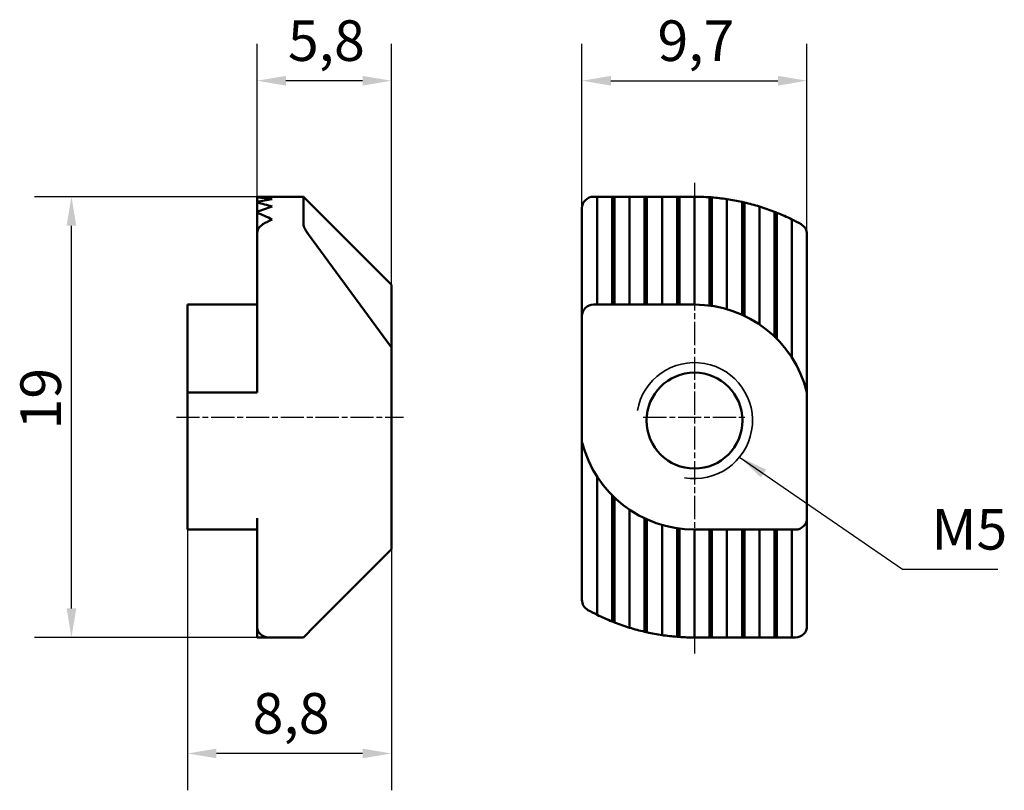
# Model space of a CAD drawing. Units: millimetres. Extents: x 84.5 to 127, y 58.3 to 91.5.
import ezdxf

# ---------------------------------------------------------------- set-up
doc = ezdxf.new("R2010")
doc.units = ezdxf.units.MM
doc.header["$LTSCALE"] = 0.5
doc.linetypes.add('CHAIN', pattern=[0.3543, 0.2362, -0.0295, 0.0591, -0.0295])
for name, color, linetype, lineweight in [('Linia środkowa (ISO)', 7, 'Continuous', 25), ('Symbol (ISO)', 7, 'Continuous', 25), ('Widoczne (ISO)', 7, 'Continuous', 50), ('Widoczne wąskie (ISO)', 7, 'Continuous', 35), ('Wymiar (ISO)', 7, 'Continuous', 25)]:
    doc.layers.add(name, color=color, linetype=linetype, lineweight=lineweight)
doc.styles.add('Tekst notatki (ISO)', font='tahoma.ttf')
doc.dimstyles.new('Kopia Domyślne (ISO)', dxfattribs={"dimscale": 0.5, "dimtxt": 3.5, "dimasz": 2.5, "dimexe": 3.175, "dimexo": 0, "dimgap": 0.762, "dimtad": 1, "dimtoh": 1, "dimrnd": 1e-08, "dimtxsty": 'Tekst notatki (ISO)', "dimcen": 0.09, "dimdle": 10, "dimclrd": 256, "dimclre": 256, "dimclrt": 256, "dimazin": 2, "dimtfac": 1.001486, "dimtmove": 0, "dimatfit": 3, "dimfxl": 1, "dimtolj": 1, "dimtzin": 0, "dimlwd": -1, "dimlwe": -1, "dimarcsym": 0})
doc.dimstyles.new('Kopia Domyślne (ISO)$7', dxfattribs={"dimscale": 0.5, "dimtxt": 3.5, "dimasz": 2.5, "dimexe": 3.175, "dimexo": 0, "dimgap": 0.762, "dimtad": 1, "dimtoh": 1, "dimrnd": 1e-08, "dimtxsty": 'Tekst notatki (ISO)', "dimcen": 0.09, "dimdle": 10, "dimclrd": 256, "dimclre": 256, "dimclrt": 256, "dimazin": 2, "dimtfac": 1.001486, "dimtmove": 0, "dimatfit": 3, "dimfxl": 1, "dimtolj": 1, "dimtzin": 0, "dimlwd": -1, "dimlwe": -1, "dimarcsym": 0})

# ---------------------------------------------------------------- blocks, each defined once
blk = doc.blocks.new('*D3')
at = {"layer": 'Defpoints', "color": 0, "transparency": 16777216}
for p in [(94.754, 88.846), (94.754, 82.224), (100.554, 77.34)]:
    blk.add_point(p, dxfattribs=at)
at = {"layer": 'Wymiar (ISO)', "transparency": 16777216}
for p, q in [((94.754, 82.224), (94.754, 90.433)), ((100.554, 77.34), (100.554, 90.433)), ((99.304, 88.846), (96.004, 88.846))]:
    blk.add_line(p, q, dxfattribs=at)
for points in [[(96.004, 89.054), (96.004, 88.637), (94.754, 88.846)], [(99.304, 89.054), (99.304, 88.637), (100.554, 88.846)]]:
    blk.add_solid(points, dxfattribs=at)
at = {"layer": 'Wymiar (ISO)', "transparency": 16777216, "insert": (96.088, 91.451), "char_height": 1.75, "attachment_point": 1, "style": 'Tekst notatki (ISO)'}
blk.add_mtext('\\A1;5,8', dxfattribs=at)
blk = doc.blocks.new('*D4')
at = {"layer": 'Defpoints', "color": 0, "transparency": 16777216}
for p in [(91.754, 75.411), (100.554, 68.646), (91.754, 59.846)]:
    blk.add_point(p, dxfattribs=at)
at = {"layer": 'Wymiar (ISO)', "transparency": 16777216}
for p, q in [((91.754, 75.411), (91.754, 58.258)), ((100.554, 68.646), (100.554, 58.258)), ((99.304, 59.846), (93.004, 59.846))]:
    blk.add_line(p, q, dxfattribs=at)
for points in [[(93.004, 60.054), (93.004, 59.637), (91.754, 59.846)], [(99.304, 60.054), (99.304, 59.637), (100.554, 59.846)]]:
    blk.add_solid(points, dxfattribs=at)
at = {"layer": 'Wymiar (ISO)', "transparency": 16777216, "insert": (94.568, 62.451), "char_height": 1.75, "attachment_point": 1, "style": 'Tekst notatki (ISO)'}
blk.add_mtext('\\A1;8,8', dxfattribs=at)
blk = doc.blocks.new('*D5')
at = {"layer": 'Defpoints', "color": 0, "transparency": 16777216}
for p in [(86.754, 83.846), (95.404, 83.846), (95.254, 64.846)]:
    blk.add_point(p, dxfattribs=at)
at = {"layer": 'Wymiar (ISO)', "transparency": 16777216}
for p, q in [((95.404, 83.846), (85.167, 83.846)), ((86.754, 66.096), (86.754, 82.596)), ((95.254, 64.846), (85.167, 64.846))]:
    blk.add_line(p, q, dxfattribs=at)
for points in [[(86.546, 82.596), (86.963, 82.596), (86.754, 83.846)], [(86.546, 66.096), (86.963, 66.096), (86.754, 64.846)]]:
    blk.add_solid(points, dxfattribs=at)
at = {"layer": 'Wymiar (ISO)', "transparency": 16777216, "insert": (84.554, 73.815), "char_height": 1.75, "attachment_point": 1, "rotation": 90, "style": 'Tekst notatki (ISO)'}
blk.add_mtext('\\A1;19', dxfattribs=at)
blk = doc.blocks.new('*D6')
at = {"layer": 'Defpoints', "color": 0, "transparency": 16777216}
for p in [(118.465, 88.846), (108.765, 83.346), (118.465, 82.224)]:
    blk.add_point(p, dxfattribs=at)
at = {"layer": 'Wymiar (ISO)', "transparency": 16777216}
for p, q in [((108.765, 83.346), (108.765, 90.433)), ((118.465, 82.224), (118.465, 90.433)), ((110.015, 88.846), (117.215, 88.846))]:
    blk.add_line(p, q, dxfattribs=at)
for points in [[(110.015, 89.054), (110.015, 88.637), (108.765, 88.846)], [(117.215, 89.054), (117.215, 88.637), (118.465, 88.846)]]:
    blk.add_solid(points, dxfattribs=at)
at = {"layer": 'Wymiar (ISO)', "transparency": 16777216, "insert": (112.02, 91.447), "char_height": 1.75, "attachment_point": 1, "style": 'Tekst notatki (ISO)'}
blk.add_mtext('\\A1;9,7', dxfattribs=at)

msp = doc.modelspace()

# ---------------------------------------------------------------- linework, layer by layer
at = {"layer": 'Linia środkowa (ISO)', "linetype": 'CHAIN', "ltscale": 8.467401}
for p, q in [((113.615, 84.446), (113.615, 64.149)), ((91.28, 74.346), (101.066, 74.346)), ((111.408, 74.346), (115.859, 74.346))]:
    msp.add_line(p, q, dxfattribs=at)
at = {"layer": 'Widoczne (ISO)'}
for p, q in [((94.754, 83.823), (94.754, 83.846)), ((94.754, 83.846), (95.404, 83.846)), ((94.754, 83.823), (94.754, 83.816)), ((94.754, 83.622), (94.754, 83.816)), ((95.404, 83.846), (96.754, 83.846)), ((96.754, 83.846), (100.554, 80.046)), ((96.754, 83.846), (96.754, 82.662)), ((109.265, 83.846), (109.415, 83.846)), ((109.415, 79.196), (109.415, 83.846)), ((109.415, 83.846), (110.065, 83.846)), ((110.065, 83.846), (110.065, 79.196)), ((110.065, 83.846), (110.165, 83.846)), ((110.165, 83.846), (110.815, 83.846)), ((110.165, 79.196), (110.165, 83.846)), ((110.815, 79.196), (110.815, 83.846)), ((110.815, 83.846), (111.465, 83.846)), ((111.465, 83.846), (111.465, 79.196)), ((111.465, 83.846), (111.565, 83.846)), ((111.565, 83.846), (112.215, 83.846)), ((111.565, 79.196), (111.565, 83.846)), ((112.215, 79.196), (112.215, 83.846)), ((112.215, 83.846), (112.865, 83.846)), ((112.865, 83.846), (112.865, 79.196)), ((112.865, 83.846), (112.965, 83.846)), ((112.965, 79.196), (112.965, 83.846)), ((112.965, 83.846), (113.615, 83.846)), ((113.615, 79.196), (113.615, 83.846)), ((114.265, 83.823), (114.265, 79.153)), ((114.365, 79.139), (114.365, 83.816)), ((115.015, 78.996), (115.015, 83.742)), ((94.754, 83.622), (94.754, 83.599)), ((94.754, 83.197), (94.754, 83.599)), ((108.765, 78.696), (108.765, 83.346)), ((115.665, 83.622), (115.665, 78.756)), ((115.765, 78.71), (115.765, 83.599)), ((116.415, 78.338), (116.415, 83.424)), ((94.754, 83.197), (94.754, 83.157)), ((94.754, 82.224), (94.754, 83.157)), ((117.065, 83.197), (117.065, 77.815)), ((117.165, 77.717), (117.165, 83.157)), ((117.815, 76.908), (117.815, 82.867)), ((94.754, 82.224), (94.754, 75.411)), ((100.554, 77.34), (96.967, 82.224)), ((118.465, 82.224), (118.465, 75.411)), ((100.554, 80.046), (100.554, 77.34)), ((91.754, 79.196), (94.754, 79.196)), ((91.754, 79.196), (91.754, 75.411)), ((113.615, 79.196), (109.265, 79.196)), ((108.765, 78.696), (108.765, 73.28)), ((100.554, 68.646), (100.554, 77.34)), ((91.754, 75.411), (94.754, 75.411)), ((91.754, 69.996), (91.754, 75.411)), ((118.465, 69.996), (118.465, 75.411)), ((108.765, 66.467), (108.765, 73.28)), ((109.415, 65.824), (109.415, 71.783)), ((110.065, 70.975), (110.065, 65.534)), ((110.165, 65.494), (110.165, 70.877)), ((110.815, 65.268), (110.815, 70.353)), ((91.754, 69.496), (91.754, 69.996)), ((94.754, 69.996), (94.754, 65.346)), ((111.465, 69.981), (111.465, 65.092)), ((111.565, 65.069), (111.565, 69.935)), ((112.215, 64.949), (112.215, 69.696)), ((118.465, 69.996), (118.465, 65.346)), ((91.754, 69.496), (94.754, 69.496)), ((112.865, 69.552), (112.865, 64.875)), ((112.965, 64.868), (112.965, 69.538)), ((113.615, 69.496), (117.965, 69.496)), ((113.615, 64.846), (113.615, 69.496)), ((114.265, 69.496), (114.265, 64.846)), ((114.365, 64.846), (114.365, 69.496)), ((115.015, 64.846), (115.015, 69.496)), ((115.665, 69.496), (115.665, 64.846)), ((115.765, 64.846), (115.765, 69.496)), ((116.415, 64.846), (116.415, 69.496)), ((117.065, 69.496), (117.065, 64.846)), ((117.165, 64.846), (117.165, 69.496)), ((117.815, 64.846), (117.815, 69.496)), ((97.254, 65.346), (100.554, 68.646)), ((94.754, 64.846), (94.754, 65.346)), ((97.254, 65.346), (96.754, 64.846)), ((95.254, 64.846), (94.754, 64.846)), ((95.254, 64.846), (96.754, 64.846)), ((114.265, 64.846), (113.615, 64.846)), ((114.365, 64.846), (114.265, 64.846)), ((115.015, 64.846), (114.365, 64.846)), ((115.665, 64.846), (115.015, 64.846)), ((115.765, 64.846), (115.665, 64.846)), ((116.415, 64.846), (115.765, 64.846)), ((117.065, 64.846), (116.415, 64.846)), ((117.165, 64.846), (117.065, 64.846)), ((117.815, 64.846), (117.165, 64.846)), ((117.965, 64.846), (117.815, 64.846))]:
    msp.add_line(p, q, dxfattribs=at)
msp.add_circle((113.615, 74.196), 2.067, dxfattribs=at)
for centre, radius, start, end in [((95.404, 74.346), 9.5, 90, 93.9233), ((94.004, 74.346), 9.5, 81.5255, 85.4719), ((96.804, 74.346), 9.5, 98.4745, 102.4618), ((109.265, 83.346), 0.5, 90, 180), ((113.615, 74.346), 9.5, 86.0767, 90), ((113.615, 74.346), 9.5, 85.4719, 86.0767), ((113.615, 74.346), 9.5, 81.5255, 85.4719), ((113.615, 74.346), 9.5, 77.5382, 81.5255), ((92.604, 74.346), 9.5, 72.8582, 76.9197), ((98.204, 74.346), 9.5, 107.1418, 111.2943), ((113.615, 74.346), 9.5, 76.9197, 77.5382), ((113.615, 74.346), 9.5, 72.8582, 76.9197), ((113.615, 74.346), 9.5, 68.7057, 72.8582), ((91.204, 74.346), 9.5, 63.7617, 68.057), ((99.604, 74.346), 9.5, 116.2383, 118.9033), ((113.615, 74.346), 9.5, 68.057, 68.7057), ((113.615, 74.346), 9.5, 63.7617, 68.057), ((113.615, 74.346), 9.5, 61.0967, 63.7617), ((95.254, 82.224), 0.5, 118.9033, 180), ((117.965, 82.224), 0.5, 0, 61.0967), ((109.265, 78.696), 0.5, 90, 180), ((113.615, 74.196), 5, 14.0699, 90), ((113.615, 74.496), 5, 194.0699, 270), ((117.965, 69.996), 0.5, 270, 0), ((109.265, 66.467), 0.5, 180, 241.0967), ((113.615, 74.346), 9.5, 241.0967, 243.7617), ((113.615, 74.346), 9.5, 243.7617, 248.057), ((113.615, 74.346), 9.5, 248.057, 248.7057), ((113.615, 74.346), 9.5, 248.7057, 252.8582), ((95.254, 65.346), 0.5, 180, 270), ((113.615, 74.346), 9.5, 252.8582, 256.9197), ((113.615, 74.346), 9.5, 256.9197, 257.5382), ((113.615, 74.346), 9.5, 257.5382, 261.5255), ((113.615, 74.346), 9.5, 261.5255, 265.4719), ((117.965, 65.346), 0.5, 270, 0), ((113.615, 74.346), 9.5, 265.4719, 266.0767), ((113.615, 74.346), 9.5, 266.0767, 270)]:
    msp.add_arc(centre, radius, start, end, dxfattribs=at)
msp.add_open_spline([(96.967, 82.224), (96.934, 82.27), (96.902, 82.317), (96.851, 82.401), (96.831, 82.438), (96.796, 82.509), (96.782, 82.543), (96.761, 82.608), (96.754, 82.638), (96.754, 82.662)], degree=3, knots=[-0.05704589, -0.05704589, -0.05704589, -0.05704589, -0.04090183, -0.04090183, -0.02782836, -0.02782836, -0.01483583, -0.01483583, 0, 0, 0, 0], dxfattribs=at)
at = {"layer": 'Widoczne wąskie (ISO)'}
msp.add_arc((113.615, 74.196), 2.5, 260, 170, dxfattribs=at)

# ---------------------------------------------------------------- texts
at = {"layer": 'Symbol (ISO)', "insert": (123.834, 68.089), "char_height": 1.75, "width": 3.19983, "attachment_point": 7, "line_spacing_factor": 0.6125, "style": 'Tekst notatki (ISO)'}
msp.add_mtext('{M5}', dxfattribs=at)

# ---------------------------------------------------------------- dimensions: what is measured, and where the dimension line sits
at = {"layer": 'Wymiar (ISO)'}
for base, p1, p2, picture, middle in [((94.754, 88.846), (100.554, 77.34), (94.754, 82.224), '*D3', (97.649, 88.846)), ((118.465, 88.846), (108.765, 83.346), (118.465, 82.224), '*D6', (113.615, 88.846)), ((91.754, 59.846), (100.554, 68.646), (91.754, 75.411), '*D4', (96.159, 59.846))]:
    dim = msp.add_linear_dim(base=base, p1=p1, p2=p2, dimstyle='Kopia Domyślne (ISO)', override={"dimgap": 0.762, "dimtoh": 0, "dimdec": 2, "dimtol": 0, "dimlim": 0, "dimtp": 0, "dimtm": 0, "dimtdec": 2, "dimtofl": 0, "dimatfit": 1}, dxfattribs=at)
    dim.commit()
    dim.dimension.update_dxf_attribs({"geometry": picture, "text_midpoint": middle, "dimtype": 160})
dim = msp.add_linear_dim(base=(86.754, 83.846), p1=(95.254, 64.846), p2=(95.404, 83.846), angle=270, dimstyle='Kopia Domyślne (ISO)', override={"dimgap": 0.762, "dimtoh": 0, "dimdec": 2, "dimtol": 0, "dimlim": 0, "dimtp": 0, "dimtm": 0, "dimtdec": 2, "dimtofl": 0, "dimatfit": 1}, dxfattribs=at)
dim.commit()
dim.dimension.update_dxf_attribs({"geometry": '*D5', "text_midpoint": (86.754, 74.946), "dimtype": 160})

# ---------------------------------------------------------------- leaders
at = {"layer": 'Symbol (ISO)', "annotation_type": 0, "has_hookline": 1, "hookline_direction": 0, "text_width": 2.865}
msp.add_leader([(115.559, 72.624), (122.584, 67.797), (123.834, 67.797)], dimstyle='Kopia Domyślne (ISO)$7', override={"dimgap": 0, "dimtad": 1}, dxfattribs=at)

doc.saveas('drawing.dxf')
